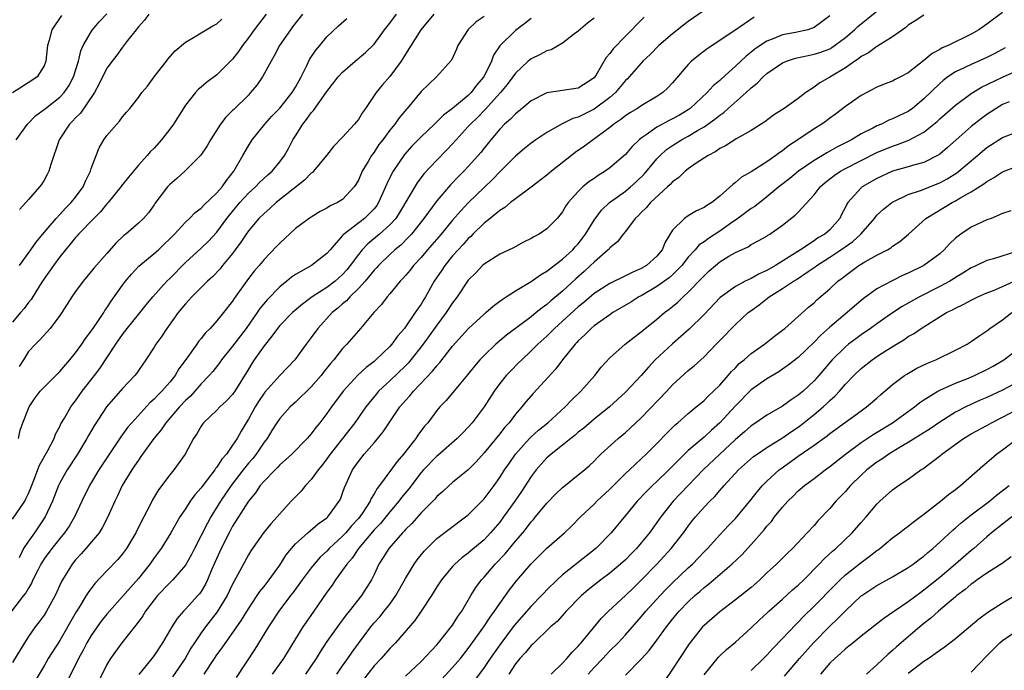
# Model space of a CAD drawing. Units: inches. Extents: x 2574000 to 2577000, y 1545000 to 1548000.
# Drawn here: x 2576690 to 2576815, y 1545155 to 1545238 of the extents above; entities that cross this region are included whole.
import ezdxf

# ---------------------------------------------------------------- set-up
doc = ezdxf.new("R2010")
doc.units = ezdxf.units.IN
doc.header["$MEASUREMENT"] = 0
doc.layers.add('LD25741545_2ft', color=113, linetype='Continuous')

msp = doc.modelspace()

# ---------------------------------------------------------------- linework, layer by layer
at = {"layer": 'LD25741545_2ft'}
for points, elevation in [([(2576749, 1545238.69), (2576748, 1545238), (2576746.98, 1545237.02), (2576745.67, 1545235), (2576745.48, 1545234.52), (2576744.86, 1545233.14), (2576742.96, 1545231), (2576741, 1545229.16), (2576739.23, 1545227), (2576739.12, 1545226.88), (2576738.2, 1545225.8), (2576737.64, 1545225), (2576737, 1545224.22), (2576736.1, 1545223), (2576735.62, 1545222.38), (2576735, 1545221.44), (2576734.68, 1545221), (2576734.24, 1545220.24), (2576733.5, 1545219), (2576733, 1545217.85), (2576732.68, 1545217.32), (2576732.45, 1545217), (2576731, 1545215.42), (2576730.34, 1545215), (2576729.41, 1545214.59), (2576729, 1545214.31), (2576728.13, 1545213.87), (2576727, 1545213.17), (2576726.74, 1545213), (2576725, 1545211.69), (2576723, 1545209.85), (2576722.6, 1545209.4), (2576721, 1545207.77), (2576720.37, 1545207), (2576719.72, 1545206.28), (2576719, 1545205.33), (2576717.21, 1545202.79), (2576717, 1545202.45), (2576715.85, 1545201), (2576715, 1545199.96), (2576714.13, 1545199), (2576713.55, 1545198.45), (2576713, 1545197.72), (2576712.67, 1545197.33), (2576712.45, 1545197), (2576711.09, 1545195.09), (2576710.16, 1545193.84), (2576709.68, 1545193), (2576709, 1545192.15), (2576707.98, 1545191), (2576707.48, 1545190.52), (2576707, 1545190.01), (2576706.46, 1545189.54), (2576704.15, 1545187), (2576703.62, 1545186.38), (2576702.79, 1545185.21), (2576700.38, 1545181.62), (2576699.98, 1545181), (2576698.78, 1545179), (2576697.8, 1545177), (2576696.88, 1545175), (2576696.18, 1545173.82), (2576695.62, 1545173), (2576695, 1545172.26), (2576693.99, 1545171), (2576693, 1545169.66), (2576692.59, 1545169), (2576692.15, 1545168.15), (2576691.58, 1545167), (2576691.41, 1545166.59), (2576691, 1545165.95), (2576690.67, 1545165.33), (2576690.4, 1545165), (2576688.84, 1545163)], 8304), ([(2576721.28, 1545239), (2576719.74, 1545237), (2576719, 1545235.97), (2576718.24, 1545235), (2576717.76, 1545234.24), (2576717, 1545233.26), (2576715, 1545231.25), (2576713.69, 1545230.31), (2576713, 1545229.71), (2576712.61, 1545229.39), (2576712.26, 1545229), (2576711, 1545227.41), (2576709.49, 1545225), (2576709, 1545224.33), (2576707.95, 1545223), (2576707, 1545221.95), (2576706.52, 1545221.48), (2576706.11, 1545221), (2576705, 1545219.79), (2576703.75, 1545218.25), (2576702.87, 1545217.13), (2576702.79, 1545217), (2576701.14, 1545215), (2576701, 1545214.85), (2576700.17, 1545213.83), (2576699.32, 1545213), (2576697.39, 1545211), (2576697.21, 1545210.79), (2576697, 1545210.58), (2576696.3, 1545209.7), (2576695.71, 1545209), (2576695, 1545208.11), (2576694.18, 1545207), (2576692.87, 1545205.13), (2576692.42, 1545204.42), (2576691.34, 1545202.66), (2576691, 1545202.28), (2576690.46, 1545201.54), (2576689.99, 1545201), (2576689, 1545199.79)], 8314), ([(2576689, 1545174.74), (2576690.53, 1545177), (2576690.69, 1545177.31), (2576691, 1545177.98), (2576691.31, 1545178.69), (2576691.7, 1545179.7), (2576692.41, 1545181.59), (2576693.47, 1545183.47), (2576694.27, 1545185), (2576694.47, 1545185.53), (2576695, 1545186.53), (2576695.15, 1545186.85), (2576695.59, 1545187.59), (2576696.39, 1545189), (2576696.65, 1545189.35), (2576697, 1545189.79), (2576697.86, 1545191), (2576699.43, 1545193), (2576700.1, 1545193.9), (2576702.15, 1545197), (2576703, 1545198.23), (2576703.59, 1545199), (2576705, 1545200.75), (2576706.01, 1545201.99), (2576706.85, 1545203), (2576708.63, 1545205), (2576709, 1545205.36), (2576711, 1545207.38), (2576713, 1545209.21), (2576713.92, 1545210.08), (2576715, 1545211.23), (2576716.26, 1545213), (2576716.58, 1545213.42), (2576717.92, 1545215), (2576719, 1545216.19), (2576719.92, 1545217), (2576720.44, 1545217.56), (2576721.48, 1545218.52), (2576722.05, 1545219), (2576723, 1545220.18), (2576723.59, 1545221), (2576724.1, 1545221.9), (2576724.67, 1545223), (2576725, 1545223.51), (2576725.94, 1545225), (2576726.42, 1545225.58), (2576727, 1545226.42), (2576727.29, 1545226.71), (2576728.9, 1545229), (2576729, 1545229.16), (2576730.44, 1545231), (2576731, 1545231.6), (2576732.61, 1545233), (2576733.91, 1545234.09), (2576735, 1545235.18), (2576736.33, 1545237), (2576737, 1545237.83), (2576737.87, 1545239)], 8308), ([(2576695.2, 1545238.8), (2576694, 1545237), (2576693.66, 1545235.66), (2576693.45, 1545235), (2576693.39, 1545234.61), (2576693.24, 1545233), (2576693, 1545232.39), (2576692.12, 1545231), (2576691.45, 1545230.55), (2576689, 1545228.99)], 8322), ([(2576689.45, 1545223), (2576690.88, 1545225), (2576691.93, 1545226.07), (2576693, 1545226.85), (2576693.16, 1545227), (2576695, 1545228.41), (2576695.54, 1545229), (2576696.14, 1545229.86), (2576696.75, 1545231), (2576697.36, 1545233), (2576697.68, 1545234.32), (2576697.99, 1545235), (2576699, 1545236.75), (2576699.18, 1545237), (2576700.01, 1545237.99), (2576701, 1545239.04)], 8320), ([(2576742.59, 1545239), (2576740.94, 1545237), (2576739, 1545233.91), (2576738.67, 1545233.33), (2576738.45, 1545233), (2576737, 1545231.05), (2576736.04, 1545229.96), (2576735.28, 1545229), (2576733.93, 1545227), (2576733.54, 1545226.46), (2576733, 1545225.58), (2576732.74, 1545225.26), (2576732.51, 1545225), (2576731, 1545223.33), (2576729.85, 1545222.15), (2576728.96, 1545221), (2576727.3, 1545219), (2576727.15, 1545218.85), (2576727, 1545218.75), (2576726.16, 1545217.84), (2576722.56, 1545215), (2576721.75, 1545214.25), (2576721, 1545213.63), (2576720.35, 1545213), (2576719, 1545211.41), (2576718.71, 1545211), (2576718.04, 1545209.96), (2576717.34, 1545209), (2576717, 1545208.55), (2576715.72, 1545207), (2576715.41, 1545206.59), (2576714.42, 1545205.58), (2576713.79, 1545205), (2576711.8, 1545203), (2576711.43, 1545202.57), (2576711, 1545202.13), (2576710.08, 1545201), (2576708.62, 1545199), (2576707.99, 1545198.01), (2576707.23, 1545197), (2576707, 1545196.61), (2576705.95, 1545195), (2576705, 1545193.65), (2576704.75, 1545193.25), (2576704.55, 1545193), (2576703, 1545191.34), (2576700.93, 1545189), (2576699.38, 1545186.62), (2576698.65, 1545185.35), (2576698.46, 1545185), (2576697.24, 1545183), (2576695.93, 1545181), (2576695, 1545179.36), (2576694.83, 1545179), (2576694.06, 1545177), (2576693.13, 1545175), (2576691.76, 1545173), (2576691, 1545171.94), (2576690.4, 1545171), (2576689.81, 1545169.81)], 8306), ([(2576725.9, 1545239), (2576724.64, 1545237.36), (2576724.35, 1545237), (2576722.96, 1545235), (2576722.3, 1545233.7), (2576721.89, 1545233), (2576720.81, 1545231), (2576720.06, 1545229.94), (2576719.29, 1545229), (2576719, 1545228.69), (2576717.14, 1545226.86), (2576717, 1545226.71), (2576716.13, 1545225.87), (2576715.45, 1545225), (2576714.17, 1545223), (2576713.76, 1545222.24), (2576712.96, 1545221.04), (2576710.92, 1545219), (2576709.91, 1545218.09), (2576709, 1545217.32), (2576708.84, 1545217.16), (2576708.69, 1545217), (2576707.11, 1545214.89), (2576707, 1545214.71), (2576706.28, 1545213.72), (2576705.66, 1545213), (2576705, 1545212.38), (2576703.4, 1545211), (2576703.17, 1545210.83), (2576702.15, 1545209.85), (2576701, 1545208.53), (2576699.33, 1545206.67), (2576699, 1545206.23), (2576697.96, 1545205), (2576697, 1545203.68), (2576696.54, 1545203), (2576695.26, 1545201), (2576695, 1545200.63), (2576693.77, 1545199), (2576692.46, 1545197.54), (2576691.9, 1545197), (2576691, 1545196.04), (2576690.37, 1545195), (2576689.83, 1545194.17)], 8312), ([(2576706.34, 1545239), (2576705.78, 1545238.22), (2576705, 1545237.36), (2576704.85, 1545237.15), (2576704.7, 1545237), (2576703.63, 1545235.63), (2576703, 1545234.8), (2576702.25, 1545233.75), (2576701.66, 1545233), (2576701, 1545232.12), (2576699.98, 1545230.02), (2576699.43, 1545229), (2576697.62, 1545226.38), (2576697, 1545225.79), (2576696.63, 1545225.37), (2576696.25, 1545225), (2576694.94, 1545223), (2576693.84, 1545219.84), (2576693.62, 1545219), (2576693.41, 1545218.59), (2576693, 1545217.87), (2576692.67, 1545217.33), (2576692.42, 1545217), (2576691, 1545215.4), (2576690.68, 1545215), (2576689.89, 1545214.11)], 8318), ([(2576769.39, 1545238.61), (2576768.39, 1545237.61), (2576767.81, 1545237), (2576767, 1545236.19), (2576765.43, 1545234.57), (2576765, 1545233.96), (2576764.54, 1545233.46), (2576763.27, 1545231.27), (2576763.1, 1545231), (2576763, 1545230.88), (2576761, 1545229.58), (2576759, 1545229.27), (2576757, 1545228.99), (2576755, 1545227.96), (2576753.39, 1545226.61), (2576753, 1545226.31), (2576752.36, 1545225.64), (2576751.62, 1545225), (2576751, 1545224.37), (2576749.85, 1545223), (2576749, 1545221.94), (2576748.6, 1545221.4), (2576748.25, 1545221), (2576747, 1545219.6), (2576746.44, 1545219), (2576745.71, 1545218.29), (2576744.74, 1545217.26), (2576743, 1545215.22), (2576741.35, 1545213), (2576739.75, 1545211), (2576739.4, 1545210.6), (2576738.39, 1545209.61), (2576737.63, 1545209), (2576737, 1545208.42), (2576735.55, 1545207), (2576735.3, 1545206.7), (2576735, 1545206.4), (2576733.86, 1545205), (2576733, 1545204.06), (2576731.91, 1545203), (2576731.49, 1545202.51), (2576731, 1545202.12), (2576730.41, 1545201.59), (2576729.68, 1545201), (2576727.85, 1545199), (2576727, 1545197.82), (2576726.36, 1545197), (2576724.9, 1545195), (2576723, 1545193), (2576721.11, 1545190.89), (2576721, 1545190.76), (2576720.3, 1545189.7), (2576719.86, 1545189), (2576719, 1545187.46), (2576718.71, 1545187), (2576718.07, 1545185.93), (2576717.59, 1545185), (2576717, 1545184.12), (2576716.22, 1545183), (2576715.64, 1545182.36), (2576715, 1545181.35), (2576714.84, 1545181.16), (2576714.75, 1545181), (2576713.19, 1545179), (2576713, 1545178.73), (2576712.18, 1545177.82), (2576711.6, 1545177), (2576711, 1545176.05), (2576710.3, 1545175), (2576709.15, 1545173), (2576707.9, 1545171), (2576707.53, 1545170.47), (2576707, 1545169.79), (2576706.45, 1545169), (2576705, 1545167.19), (2576703, 1545164.86), (2576701.31, 1545163), (2576701, 1545162.64), (2576700.27, 1545161.73), (2576699.74, 1545161), (2576699, 1545159.93), (2576698.45, 1545159), (2576697.96, 1545158.04), (2576697.39, 1545157), (2576695.93, 1545154.07)], 8298), ([(2576777, 1545239.47), (2576775, 1545238.05), (2576773, 1545236.49), (2576771.27, 1545235), (2576770.15, 1545233.85), (2576769.22, 1545233), (2576769, 1545232.77), (2576767.46, 1545231), (2576767.24, 1545230.76), (2576767, 1545230.55), (2576765.73, 1545229), (2576765, 1545228.39), (2576763, 1545226.89), (2576761.73, 1545226.27), (2576761, 1545225.89), (2576760.3, 1545225.7), (2576758.95, 1545225.05), (2576757, 1545223.94), (2576755.59, 1545223), (2576755, 1545222.58), (2576754.13, 1545221.87), (2576753, 1545220.9), (2576751, 1545218.91), (2576750.06, 1545217.94), (2576749, 1545216.94), (2576747, 1545214.98), (2576746.04, 1545213.96), (2576745, 1545212.77), (2576743.53, 1545211), (2576742.37, 1545209.63), (2576741.81, 1545209), (2576741, 1545208.03), (2576740.02, 1545207), (2576739.58, 1545206.42), (2576739, 1545205.72), (2576738.66, 1545205.34), (2576738.33, 1545205), (2576737, 1545203.39), (2576736.66, 1545203), (2576735.95, 1545202.05), (2576734.98, 1545201), (2576733.29, 1545199), (2576733, 1545198.69), (2576731.54, 1545197), (2576731, 1545196.44), (2576729.9, 1545195), (2576729.47, 1545194.53), (2576728.58, 1545193.42), (2576728.26, 1545193), (2576727, 1545191.57), (2576725, 1545189.62), (2576724.34, 1545189), (2576723, 1545187.53), (2576722.63, 1545187), (2576722, 1545186), (2576721.39, 1545185), (2576721, 1545184.5), (2576719.99, 1545183), (2576719.55, 1545182.45), (2576719, 1545181.83), (2576718.33, 1545181), (2576716.8, 1545179), (2576715.45, 1545177), (2576714.22, 1545175), (2576713.78, 1545174.22), (2576713, 1545172.64), (2576712.14, 1545171), (2576711.76, 1545170.24), (2576711, 1545168.88), (2576709.39, 1545167), (2576709, 1545166.63), (2576707.44, 1545165), (2576707, 1545164.46), (2576705.92, 1545163), (2576705.58, 1545162.42), (2576704.74, 1545161.26), (2576704.51, 1545161), (2576702.9, 1545159), (2576701.44, 1545157), (2576701, 1545156.24), (2576699.43, 1545153)], 8296), ([(2576783.38, 1545238.62), (2576780.91, 1545236.91), (2576777.41, 1545234.59), (2576776.28, 1545233.72), (2576775.42, 1545233), (2576775, 1545232.59), (2576773, 1545230.24), (2576772.4, 1545229.6), (2576771.76, 1545229), (2576771, 1545228.5), (2576769, 1545227.33), (2576768.52, 1545227), (2576767.57, 1545226.43), (2576767, 1545226.06), (2576766.41, 1545225.59), (2576765.52, 1545225), (2576765, 1545224.57), (2576761.8, 1545222.2), (2576760.62, 1545221.38), (2576760.12, 1545221), (2576757.58, 1545219), (2576757, 1545218.51), (2576755, 1545216.98), (2576753, 1545215.5), (2576752.36, 1545215), (2576751.63, 1545214.37), (2576751, 1545214.02), (2576749.78, 1545213), (2576749, 1545212.39), (2576747.59, 1545211), (2576747.3, 1545210.7), (2576747, 1545210.44), (2576746.33, 1545209.67), (2576745.7, 1545209), (2576745, 1545208.22), (2576744.01, 1545207), (2576743.61, 1545206.39), (2576742.67, 1545205), (2576741.54, 1545203), (2576741.33, 1545202.67), (2576741, 1545202.1), (2576740.54, 1545201.46), (2576740.25, 1545201), (2576739, 1545199.19), (2576738.86, 1545199), (2576737.99, 1545198.01), (2576737.28, 1545197), (2576737, 1545196.69), (2576735.24, 1545195), (2576735, 1545194.79), (2576733.98, 1545194.02), (2576732.95, 1545193.05), (2576731.07, 1545191), (2576729.57, 1545189), (2576729, 1545188.18), (2576728.11, 1545187), (2576727.6, 1545186.4), (2576727, 1545185.56), (2576726.49, 1545185), (2576724.52, 1545183), (2576723.74, 1545182.26), (2576723, 1545181.62), (2576722.72, 1545181.28), (2576722.41, 1545181), (2576721, 1545179.57), (2576720.52, 1545179), (2576719.91, 1545178.09), (2576719, 1545177.01), (2576717, 1545173.84), (2576716.54, 1545173), (2576715.53, 1545171), (2576714.37, 1545168.37), (2576713.81, 1545167), (2576713.55, 1545166.45), (2576713, 1545165.53), (2576712.79, 1545165.21), (2576712.59, 1545165), (2576711, 1545163.27), (2576710.73, 1545163), (2576709.92, 1545162.08), (2576709.25, 1545161), (2576708.09, 1545159), (2576707, 1545157.37), (2576706.72, 1545157), (2576705.05, 1545154.95)], 8294), ([(2576793, 1545238.79), (2576792, 1545238), (2576791, 1545237.29), (2576790.2, 1545237), (2576788.66, 1545236.66), (2576787, 1545236.35), (2576785.88, 1545235.88), (2576785, 1545235.55), (2576784.15, 1545235), (2576783.47, 1545234.53), (2576783, 1545234.14), (2576782.35, 1545233.65), (2576781, 1545232.35), (2576779.24, 1545230.76), (2576779, 1545230.53), (2576778.15, 1545229.85), (2576777.4, 1545229), (2576775.24, 1545227), (2576775, 1545226.83), (2576773.86, 1545226.14), (2576773, 1545225.65), (2576772.56, 1545225.44), (2576771, 1545224.61), (2576769.63, 1545223.63), (2576769, 1545223.22), (2576768.73, 1545223), (2576767.86, 1545222.14), (2576767, 1545221.12), (2576765, 1545219.41), (2576764.41, 1545219), (2576763.53, 1545218.47), (2576763, 1545218.08), (2576762.36, 1545217.64), (2576761.59, 1545217), (2576761, 1545216.43), (2576759.72, 1545215), (2576759.42, 1545214.58), (2576759, 1545213.85), (2576758.32, 1545213), (2576757, 1545211.68), (2576756, 1545211), (2576755.35, 1545210.65), (2576755, 1545210.43), (2576754.04, 1545209.96), (2576752.73, 1545209.27), (2576751, 1545208.46), (2576749, 1545207.16), (2576748.82, 1545207), (2576747.94, 1545206.06), (2576747, 1545205.12), (2576745.57, 1545203), (2576745, 1545202.25), (2576744.2, 1545201), (2576743, 1545199.4), (2576741.27, 1545197), (2576739.68, 1545195), (2576739.37, 1545194.63), (2576739, 1545194.25), (2576737, 1545192.33), (2576735.58, 1545191), (2576735.31, 1545190.69), (2576733.97, 1545189), (2576732.56, 1545187), (2576729.43, 1545183), (2576729, 1545182.39), (2576728.4, 1545181.6), (2576727.89, 1545181), (2576727, 1545179.75), (2576726.28, 1545179), (2576725.71, 1545178.29), (2576724.43, 1545177), (2576723, 1545175.42), (2576722.65, 1545175), (2576721.86, 1545174.14), (2576720.94, 1545173), (2576719.3, 1545170.7), (2576719, 1545170.2), (2576717.68, 1545167.68), (2576717, 1545166.45), (2576716.31, 1545165), (2576715.05, 1545162.95), (2576713.54, 1545161), (2576713, 1545160.24), (2576712.15, 1545159), (2576711.7, 1545158.3), (2576710.94, 1545157), (2576709.33, 1545154.67)], 8292), ([(2576713.39, 1545155), (2576714.69, 1545157), (2576715, 1545157.47), (2576715.66, 1545158.34), (2576718.12, 1545161.88), (2576719, 1545163.31), (2576720.14, 1545165), (2576720.48, 1545165.52), (2576721, 1545166.16), (2576721.65, 1545167), (2576723, 1545168.87), (2576723.83, 1545170.17), (2576724.5, 1545171), (2576725, 1545171.58), (2576726.56, 1545173), (2576727.87, 1545174.13), (2576729, 1545174.89), (2576729.12, 1545175), (2576730.58, 1545177), (2576730.72, 1545177.28), (2576731, 1545178.05), (2576731.23, 1545178.77), (2576732.24, 1545181), (2576733, 1545182.07), (2576733.75, 1545183), (2576735, 1545184.42), (2576736.17, 1545185.83), (2576736.94, 1545187), (2576738.3, 1545189), (2576739, 1545189.82), (2576739.57, 1545190.43), (2576740.03, 1545191), (2576742.46, 1545193.54), (2576743, 1545194.25), (2576743.36, 1545194.64), (2576745, 1545196.75), (2576747.01, 1545198.99), (2576749, 1545200.83), (2576749.22, 1545201), (2576750.16, 1545201.84), (2576751, 1545202.45), (2576751.31, 1545202.69), (2576751.83, 1545203), (2576753, 1545203.76), (2576755, 1545204.95), (2576756.17, 1545205.83), (2576757, 1545206.29), (2576757.92, 1545207), (2576759, 1545207.8), (2576760.29, 1545209), (2576760.62, 1545209.38), (2576761, 1545209.78), (2576761.53, 1545210.47), (2576761.92, 1545211), (2576763, 1545212.77), (2576763.96, 1545214.04), (2576764.99, 1545215), (2576767, 1545216.48), (2576767.64, 1545217), (2576768.36, 1545217.64), (2576769.38, 1545218.62), (2576771, 1545220.58), (2576771.4, 1545221), (2576772.24, 1545221.76), (2576773, 1545222.29), (2576774.13, 1545223), (2576775, 1545223.46), (2576776.19, 1545224.19), (2576777, 1545224.65), (2576778.38, 1545225.62), (2576779, 1545226.14), (2576779.52, 1545226.48), (2576780.08, 1545227), (2576782.36, 1545229), (2576783, 1545229.62), (2576783.78, 1545230.22), (2576784.52, 1545231), (2576785, 1545231.43), (2576787, 1545232.78), (2576787.5, 1545233), (2576788.63, 1545233.37), (2576790.26, 1545233.74), (2576791, 1545233.88), (2576791.85, 1545234.15), (2576793, 1545234.58), (2576793.27, 1545234.73), (2576795, 1545236.01), (2576796.17, 1545237), (2576796.59, 1545237.41), (2576799, 1545239.36)], 8290), ([(2576805, 1545238.84), (2576803.88, 1545238.12), (2576803, 1545237.57), (2576802.7, 1545237.3), (2576802.25, 1545237), (2576801, 1545236.08), (2576799.09, 1545234.91), (2576799, 1545234.88), (2576797.92, 1545234.08), (2576797, 1545233.6), (2576796.68, 1545233.32), (2576796.2, 1545233), (2576795, 1545232.14), (2576793, 1545230.97), (2576791.74, 1545230.26), (2576791, 1545229.69), (2576789.98, 1545229), (2576789, 1545228.27), (2576787.2, 1545227), (2576785.86, 1545226.14), (2576784.73, 1545225.27), (2576783, 1545224.2), (2576781.16, 1545223.16), (2576779.75, 1545222.25), (2576779, 1545221.88), (2576778.49, 1545221.51), (2576777.51, 1545221), (2576776.01, 1545220.01), (2576775, 1545219.32), (2576774.6, 1545219), (2576773.78, 1545218.22), (2576773, 1545217.65), (2576772.69, 1545217.31), (2576772.37, 1545217), (2576770.19, 1545215), (2576769.65, 1545214.35), (2576769, 1545213.73), (2576768.65, 1545213.35), (2576768.23, 1545213), (2576767, 1545211.34), (2576766.72, 1545211), (2576766, 1545210), (2576765, 1545209.23), (2576764.91, 1545209.09), (2576764.82, 1545209), (2576763, 1545207.44), (2576762.57, 1545207), (2576761.76, 1545206.24), (2576760.69, 1545205.31), (2576759, 1545203.75), (2576757.5, 1545202.5), (2576757, 1545202.05), (2576756.38, 1545201.62), (2576755.65, 1545201), (2576755, 1545200.48), (2576751.86, 1545198.14), (2576750.52, 1545197), (2576749, 1545195.56), (2576748.47, 1545195), (2576747.79, 1545194.21), (2576746.9, 1545193.1), (2576745.82, 1545191.82), (2576744.18, 1545189.82), (2576743.39, 1545189), (2576743, 1545188.53), (2576741.83, 1545187), (2576741.44, 1545186.56), (2576740.59, 1545185.41), (2576740.32, 1545185), (2576738.74, 1545183), (2576737.93, 1545182.07), (2576735.7, 1545179), (2576735.38, 1545178.62), (2576735, 1545177.93), (2576734.63, 1545177.37), (2576734.49, 1545177), (2576733.57, 1545175.57), (2576733.18, 1545175), (2576733, 1545174.79), (2576732.13, 1545173.87), (2576731.41, 1545173), (2576731, 1545172.55), (2576729.3, 1545171), (2576729, 1545170.66), (2576728.13, 1545169.87), (2576727.36, 1545169), (2576727, 1545168.54), (2576725.85, 1545167), (2576724.65, 1545165.35), (2576724.37, 1545165), (2576722.87, 1545163), (2576721.58, 1545161), (2576719.83, 1545158.17), (2576717.43, 1545154.57)], 8288), ([(2576815, 1545239.2), (2576813, 1545237.71), (2576812, 1545237), (2576811, 1545236.42), (2576808.09, 1545235), (2576807.32, 1545234.68), (2576807, 1545234.48), (2576806.03, 1545233.97), (2576805, 1545233.07), (2576803, 1545231.52), (2576802.02, 1545231), (2576801.34, 1545230.66), (2576801, 1545230.47), (2576799.93, 1545230.07), (2576799, 1545229.68), (2576797, 1545228.65), (2576795, 1545227.24), (2576793.73, 1545226.27), (2576793, 1545225.74), (2576792.58, 1545225.42), (2576791.98, 1545225), (2576791, 1545224.4), (2576788.94, 1545223), (2576787.77, 1545222.23), (2576787, 1545221.61), (2576786.63, 1545221.37), (2576786.16, 1545221), (2576785, 1545220.19), (2576783, 1545218.92), (2576781.77, 1545218.23), (2576781, 1545217.55), (2576780.67, 1545217.33), (2576779, 1545215.83), (2576777.98, 1545215), (2576777.35, 1545214.65), (2576777, 1545214.37), (2576776.04, 1545213.96), (2576775, 1545213.34), (2576774.51, 1545213), (2576773, 1545211.49), (2576772.04, 1545209.96), (2576771.67, 1545209), (2576771, 1545208.2), (2576769.68, 1545207), (2576769, 1545206.6), (2576767.87, 1545206.13), (2576767, 1545205.67), (2576765, 1545204.71), (2576763, 1545203.42), (2576761.69, 1545202.31), (2576761, 1545201.76), (2576757.97, 1545199), (2576757, 1545198.03), (2576755.85, 1545197), (2576755, 1545196.13), (2576753.79, 1545195), (2576753.4, 1545194.6), (2576752.39, 1545193.61), (2576751.8, 1545193), (2576751, 1545192), (2576750.28, 1545191), (2576749.03, 1545189), (2576747.51, 1545187), (2576747, 1545186.43), (2576746.28, 1545185.72), (2576745.59, 1545185), (2576743.15, 1545182.85), (2576743, 1545182.73), (2576741.31, 1545181), (2576741, 1545180.66), (2576739.41, 1545178.59), (2576738.51, 1545177.49), (2576738.16, 1545177), (2576737, 1545175.64), (2576736.49, 1545175), (2576735.81, 1545174.19), (2576735, 1545173.36), (2576733, 1545171), (2576732.22, 1545169.78), (2576731.53, 1545169), (2576731, 1545168.22), (2576730.11, 1545167), (2576729.67, 1545166.33), (2576729, 1545165.42), (2576727.35, 1545163), (2576726.37, 1545161.63), (2576725.94, 1545161), (2576723.49, 1545157), (2576722.04, 1545155)], 8286), ([(2576755, 1545238.43), (2576754.21, 1545237.79), (2576753, 1545236.92), (2576751.03, 1545234.97), (2576750.22, 1545233.78), (2576749.94, 1545233), (2576748.96, 1545231), (2576748.06, 1545229.94), (2576747.37, 1545229), (2576747, 1545228.63), (2576745, 1545226.96), (2576743.86, 1545226.14), (2576743, 1545225.27), (2576742.85, 1545225.15), (2576742.71, 1545225), (2576741, 1545223.39), (2576739.81, 1545222.19), (2576738.87, 1545221.13), (2576737.42, 1545219), (2576737.27, 1545218.73), (2576736.62, 1545217.38), (2576736.47, 1545217), (2576735.58, 1545215), (2576735.35, 1545214.65), (2576735, 1545214.22), (2576733.8, 1545213), (2576731.08, 1545210.92), (2576731, 1545210.8), (2576729.4, 1545209), (2576729, 1545208.51), (2576727.03, 1545207), (2576725, 1545205.87), (2576724.5, 1545205.5), (2576723.91, 1545205), (2576723, 1545204.27), (2576721.38, 1545202.62), (2576720.48, 1545201.52), (2576720.14, 1545201), (2576718.71, 1545199), (2576717, 1545196.72), (2576715.59, 1545195), (2576715.35, 1545194.65), (2576714.47, 1545193.53), (2576714, 1545193), (2576713, 1545191.96), (2576712.19, 1545191), (2576711.62, 1545190.38), (2576711, 1545189.81), (2576710.24, 1545189), (2576708.49, 1545187), (2576707.9, 1545186.1), (2576706.98, 1545185), (2576705.53, 1545183), (2576705.32, 1545182.68), (2576705, 1545182.25), (2576704.51, 1545181.49), (2576704.16, 1545181), (2576702.93, 1545179), (2576702.33, 1545177.67), (2576701.99, 1545177), (2576701.12, 1545175), (2576700.4, 1545173.6), (2576700.02, 1545173), (2576698.33, 1545171), (2576697.71, 1545170.29), (2576697, 1545169.53), (2576696.57, 1545169), (2576695.36, 1545167), (2576695.23, 1545166.77), (2576694.41, 1545165), (2576693.31, 1545163), (2576693, 1545162.52), (2576692.36, 1545161.64), (2576691.88, 1545161), (2576691, 1545159.78), (2576690.51, 1545159), (2576689, 1545156.49)], 8302), ([(2576689.73, 1545185), (2576689.97, 1545186.03), (2576690.31, 1545187), (2576691.1, 1545189), (2576691.85, 1545190.15), (2576692.51, 1545191), (2576693, 1545191.53), (2576694.73, 1545193.27), (2576695, 1545193.51), (2576696.28, 1545195), (2576697, 1545195.89), (2576697.79, 1545197), (2576698.27, 1545197.73), (2576699, 1545198.66), (2576699.75, 1545199.75), (2576700.59, 1545201), (2576700.74, 1545201.26), (2576701, 1545201.62), (2576701.53, 1545202.47), (2576703, 1545204.52), (2576703.37, 1545205), (2576704.11, 1545205.89), (2576705.08, 1545206.92), (2576707, 1545208.51), (2576707.55, 1545209), (2576708.3, 1545209.7), (2576709, 1545210.38), (2576709.61, 1545211), (2576711, 1545212.51), (2576711.53, 1545213), (2576712.25, 1545213.75), (2576713, 1545214.3), (2576713.33, 1545214.67), (2576715, 1545216.23), (2576715.67, 1545217), (2576716.2, 1545217.81), (2576717.16, 1545219), (2576718.28, 1545221), (2576719, 1545222.25), (2576719.49, 1545223), (2576721.11, 1545225), (2576722.01, 1545225.99), (2576723, 1545227.02), (2576724.59, 1545229), (2576725, 1545229.68), (2576725.72, 1545231), (2576726.44, 1545232.44), (2576726.8, 1545233.2), (2576727.58, 1545234.42), (2576728.08, 1545235), (2576729, 1545236.11), (2576730.49, 1545237.51), (2576731.55, 1545238.45)], 8310), ([(2576689.88, 1545207), (2576691.33, 1545209), (2576692.01, 1545209.99), (2576693, 1545211.22), (2576694.52, 1545213), (2576695, 1545213.49), (2576695.72, 1545214.28), (2576696.46, 1545215), (2576697, 1545215.68), (2576697.97, 1545217), (2576698.26, 1545217.74), (2576698.89, 1545219), (2576699, 1545219.36), (2576699.61, 1545221), (2576700.02, 1545221.98), (2576700.61, 1545223), (2576701, 1545223.53), (2576702.24, 1545225), (2576702.61, 1545225.39), (2576703, 1545225.94), (2576703.5, 1545226.5), (2576703.93, 1545227), (2576705, 1545228.36), (2576705.45, 1545229), (2576706.17, 1545229.83), (2576707.03, 1545231), (2576708.57, 1545233), (2576708.74, 1545233.26), (2576709.7, 1545234.3), (2576711, 1545235.41), (2576712, 1545236), (2576713, 1545236.63), (2576714.48, 1545237.52), (2576715, 1545237.77), (2576715.64, 1545238.36)], 8316), ([(2576763, 1545238.47), (2576762.16, 1545237.84), (2576761, 1545236.84), (2576760.36, 1545236.36), (2576759, 1545235.29), (2576757.55, 1545234.45), (2576757, 1545234.31), (2576756.15, 1545233.85), (2576755, 1545233.31), (2576754.82, 1545233.18), (2576754.63, 1545233), (2576753, 1545231.46), (2576752.68, 1545231), (2576751.96, 1545230.04), (2576751.09, 1545229), (2576749.13, 1545226.87), (2576748.15, 1545225.85), (2576747.28, 1545225), (2576747, 1545224.67), (2576745.46, 1545223), (2576745, 1545222.47), (2576744.28, 1545221.72), (2576743, 1545220.42), (2576741.34, 1545218.66), (2576740.48, 1545217.52), (2576738.26, 1545213.74), (2576737.77, 1545213), (2576737, 1545212.16), (2576735.71, 1545211), (2576734.22, 1545209.78), (2576733.48, 1545209), (2576733, 1545208.42), (2576731.97, 1545207), (2576731.54, 1545206.46), (2576731, 1545205.84), (2576730.06, 1545205), (2576729, 1545204.19), (2576727.13, 1545203), (2576725.9, 1545202.1), (2576724.64, 1545201), (2576723, 1545199.35), (2576722.71, 1545199), (2576722, 1545198), (2576721, 1545196.8), (2576719.76, 1545195), (2576719.46, 1545194.54), (2576719, 1545193.81), (2576717.28, 1545191), (2576717, 1545190.6), (2576716.23, 1545189.77), (2576715.39, 1545189), (2576715, 1545188.58), (2576713.31, 1545187), (2576713.18, 1545186.82), (2576713, 1545186.55), (2576712.44, 1545185.56), (2576712.01, 1545185), (2576710.96, 1545183), (2576709.52, 1545181), (2576709, 1545180.38), (2576707.55, 1545178.45), (2576706.82, 1545177.18), (2576706.48, 1545176.48), (2576705.71, 1545175), (2576705.45, 1545174.55), (2576704.67, 1545173), (2576703.48, 1545171), (2576703, 1545170.33), (2576702.4, 1545169.6), (2576701, 1545168.13), (2576699.45, 1545166.55), (2576698.6, 1545165.4), (2576698.37, 1545165), (2576697.42, 1545163.42), (2576697.09, 1545162.91), (2576695, 1545159.29), (2576693.53, 1545157), (2576693, 1545156.06), (2576691.87, 1545154.13)], 8300), ([(2576815.32, 1545234.68), (2576814.01, 1545233.99), (2576813, 1545233.49), (2576811, 1545232.59), (2576810.19, 1545232.19), (2576809, 1545231.65), (2576808.02, 1545231), (2576807.44, 1545230.56), (2576807, 1545230.18), (2576805, 1545228.2), (2576803.53, 1545227), (2576803, 1545226.62), (2576801.89, 1545226.11), (2576801, 1545225.66), (2576800.52, 1545225.48), (2576799.58, 1545225), (2576799, 1545224.76), (2576798.48, 1545224.48), (2576797, 1545223.74), (2576795.77, 1545223), (2576795, 1545222.6), (2576793.92, 1545222.08), (2576793, 1545221.55), (2576792.64, 1545221.36), (2576792.07, 1545221), (2576791, 1545220.36), (2576789.02, 1545219), (2576787.91, 1545218.09), (2576786.52, 1545217), (2576785, 1545215.74), (2576783.47, 1545214.53), (2576783, 1545214.25), (2576781.3, 1545213), (2576780.35, 1545212.35), (2576779, 1545211.39), (2576777.56, 1545210.44), (2576777, 1545210.02), (2576776.38, 1545209.62), (2576775.86, 1545209), (2576775, 1545208.05), (2576774.17, 1545207), (2576773, 1545205.82), (2576772.56, 1545205.44), (2576771, 1545204.33), (2576769, 1545203.16), (2576768.7, 1545203), (2576767.67, 1545202.33), (2576765.41, 1545201), (2576765, 1545200.73), (2576763, 1545199.32), (2576762.62, 1545199), (2576761.83, 1545198.17), (2576761, 1545197.42), (2576760.81, 1545197.19), (2576760.61, 1545197), (2576758.99, 1545195), (2576758.14, 1545193.86), (2576755.27, 1545190.73), (2576754.33, 1545189.67), (2576753.81, 1545189), (2576753, 1545188.09), (2576752.18, 1545187), (2576751.62, 1545186.38), (2576751, 1545185.6), (2576749, 1545183.16), (2576747.98, 1545182.02), (2576746.98, 1545181.02), (2576745, 1545179.37), (2576744.57, 1545179), (2576743.75, 1545178.25), (2576743, 1545177.61), (2576742.72, 1545177.28), (2576741, 1545175.53), (2576739.82, 1545174.18), (2576739, 1545173.39), (2576738.82, 1545173.18), (2576738.64, 1545173), (2576736.88, 1545171), (2576736.17, 1545169.83), (2576735.63, 1545169), (2576735, 1545167.66), (2576734.67, 1545167), (2576733.42, 1545165), (2576731.85, 1545163), (2576731.45, 1545162.54), (2576731, 1545161.91), (2576730.61, 1545161.39), (2576729, 1545159.16), (2576728.14, 1545157.86), (2576727.64, 1545157), (2576726.27, 1545155)], 8284), ([(2576730.25, 1545155), (2576731, 1545156.04), (2576731.68, 1545157), (2576732.21, 1545157.79), (2576733, 1545158.91), (2576734.57, 1545161), (2576735, 1545161.51), (2576735.72, 1545162.28), (2576736.3, 1545163), (2576737, 1545163.92), (2576737.79, 1545165), (2576739, 1545167.16), (2576740.1, 1545169), (2576740.47, 1545169.53), (2576741.36, 1545170.64), (2576741.7, 1545171), (2576743, 1545172.25), (2576744.55, 1545173.45), (2576746.65, 1545175), (2576747, 1545175.28), (2576748.71, 1545177), (2576749, 1545177.3), (2576750.27, 1545179), (2576751, 1545180.02), (2576751.62, 1545181), (2576752.18, 1545181.82), (2576753.01, 1545182.99), (2576754.8, 1545185), (2576755, 1545185.2), (2576755.94, 1545186.06), (2576757.11, 1545187), (2576759.31, 1545189), (2576760.13, 1545189.87), (2576761.31, 1545191), (2576763.09, 1545193), (2576763.93, 1545194.07), (2576765, 1545195.25), (2576766.97, 1545197), (2576768.1, 1545197.9), (2576769, 1545198.55), (2576769.24, 1545198.76), (2576771, 1545200.16), (2576771.98, 1545201), (2576772.56, 1545201.44), (2576773, 1545201.79), (2576773.65, 1545202.35), (2576774.33, 1545203), (2576775, 1545203.59), (2576776.67, 1545205.33), (2576777, 1545205.7), (2576777.67, 1545206.33), (2576778.46, 1545207), (2576779, 1545207.45), (2576780.18, 1545208.18), (2576781, 1545208.66), (2576782.61, 1545209.39), (2576783, 1545209.66), (2576783.88, 1545210.12), (2576785, 1545210.75), (2576785.14, 1545210.86), (2576785.38, 1545211), (2576787, 1545212.14), (2576788.61, 1545213.39), (2576789, 1545213.79), (2576791, 1545215.98), (2576791.79, 1545217), (2576792.43, 1545217.57), (2576793.55, 1545218.45), (2576794.36, 1545219), (2576795, 1545219.36), (2576799, 1545221.38), (2576801, 1545222.2), (2576801.62, 1545222.38), (2576803.07, 1545222.93), (2576805, 1545223.98), (2576806.67, 1545225.33), (2576807, 1545225.65), (2576809, 1545227.41), (2576811, 1545228.88), (2576812.31, 1545229.69), (2576815, 1545230.98), (2576817, 1545231.85)], 8282), ([(2576815.85, 1545227.85), (2576815, 1545227.5), (2576814.17, 1545227), (2576813.47, 1545226.53), (2576813, 1545226.23), (2576812.3, 1545225.7), (2576811, 1545224.67), (2576809.08, 1545223), (2576807.99, 1545222.01), (2576807, 1545221.18), (2576806.72, 1545221), (2576805, 1545220.13), (2576803.82, 1545219.82), (2576803, 1545219.56), (2576801, 1545219), (2576799, 1545218.06), (2576797.15, 1545217), (2576797, 1545216.87), (2576795.31, 1545215), (2576795.18, 1545214.82), (2576795, 1545214.41), (2576794.51, 1545213.49), (2576794.27, 1545213), (2576793, 1545211.56), (2576792.38, 1545211), (2576791.49, 1545210.51), (2576791, 1545210.16), (2576789.27, 1545209), (2576786.1, 1545207), (2576785, 1545206.37), (2576784.04, 1545205.96), (2576783, 1545205.36), (2576782.24, 1545205), (2576781, 1545204.34), (2576779.07, 1545202.93), (2576777, 1545200.78), (2576775.1, 1545198.9), (2576772.98, 1545197.02), (2576770.8, 1545195), (2576769.92, 1545194.08), (2576769, 1545193.01), (2576767, 1545190.87), (2576764.95, 1545189), (2576763, 1545187.45), (2576761.69, 1545186.31), (2576761, 1545185.79), (2576760.58, 1545185.42), (2576760.04, 1545185), (2576759, 1545184.14), (2576757.55, 1545183), (2576757, 1545182.51), (2576756.28, 1545181.72), (2576755.65, 1545181), (2576755, 1545180.16), (2576753.75, 1545178.25), (2576752.9, 1545177), (2576751.49, 1545175), (2576751, 1545174.36), (2576749.84, 1545173), (2576749, 1545172.11), (2576747.31, 1545170.69), (2576747, 1545170.39), (2576746.19, 1545169.81), (2576745.28, 1545169), (2576745, 1545168.7), (2576743.57, 1545167), (2576743, 1545166.11), (2576742.32, 1545165), (2576741, 1545163), (2576740.19, 1545161.81), (2576737.72, 1545159), (2576737, 1545158.26), (2576735.91, 1545157), (2576735, 1545156.05), (2576733, 1545153.5)], 8280), ([(2576739, 1545154.73), (2576741, 1545156.63), (2576743, 1545158.75), (2576743.22, 1545159), (2576744.82, 1545161), (2576745, 1545161.25), (2576745.67, 1545162.33), (2576746.16, 1545163), (2576747.34, 1545165), (2576747.97, 1545166.03), (2576748.68, 1545167), (2576749, 1545167.35), (2576750.4, 1545169), (2576751.67, 1545170.33), (2576753, 1545171.93), (2576753.93, 1545173), (2576754.41, 1545173.59), (2576755, 1545174.37), (2576755.31, 1545174.69), (2576755.57, 1545175), (2576757, 1545176.74), (2576758.11, 1545177.89), (2576759, 1545178.74), (2576759.14, 1545178.86), (2576761, 1545180.35), (2576761.77, 1545181), (2576762.43, 1545181.57), (2576763, 1545182.11), (2576763.43, 1545182.58), (2576763.88, 1545183), (2576766.09, 1545185), (2576767, 1545185.75), (2576767.66, 1545186.34), (2576769, 1545187.62), (2576772.25, 1545191), (2576773, 1545191.82), (2576775, 1545193.63), (2576775.75, 1545194.25), (2576777, 1545195.4), (2576778.55, 1545197), (2576778.78, 1545197.22), (2576779, 1545197.46), (2576781, 1545199.48), (2576782.64, 1545201), (2576782.84, 1545201.16), (2576784.01, 1545201.99), (2576785.28, 1545203), (2576787, 1545204.07), (2576788.37, 1545205), (2576788.77, 1545205.23), (2576790.25, 1545206.25), (2576791.15, 1545206.85), (2576791.34, 1545207), (2576793, 1545208.06), (2576794.43, 1545209), (2576795.95, 1545210.05), (2576796.95, 1545211), (2576798.68, 1545213), (2576799, 1545213.39), (2576799.83, 1545214.17), (2576800.89, 1545215), (2576801, 1545215.07), (2576803, 1545216.02), (2576804.56, 1545216.56), (2576807, 1545217.54), (2576807.96, 1545218.04), (2576809.2, 1545218.8), (2576811.8, 1545221), (2576812.44, 1545221.56), (2576813, 1545222.02), (2576815, 1545223.28), (2576817, 1545224.06)], 8278), ([(2576743.63, 1545154.37), (2576745, 1545155.84), (2576746, 1545157), (2576747, 1545158.25), (2576748.99, 1545161), (2576749.76, 1545162.24), (2576750.33, 1545163), (2576751, 1545164), (2576751.73, 1545165), (2576752.26, 1545165.74), (2576753.14, 1545166.86), (2576755, 1545169.02), (2576757, 1545171.05), (2576759.23, 1545173), (2576760.15, 1545173.85), (2576761.27, 1545175), (2576763, 1545176.64), (2576763.35, 1545177), (2576765, 1545178.53), (2576767, 1545180.52), (2576767.51, 1545181), (2576768.26, 1545181.74), (2576769, 1545182.39), (2576769.65, 1545183), (2576771, 1545184.35), (2576772.29, 1545185.71), (2576773.3, 1545186.7), (2576773.67, 1545187), (2576775, 1545188.16), (2576776.02, 1545189), (2576776.55, 1545189.45), (2576777, 1545189.81), (2576777.58, 1545190.42), (2576778.22, 1545191), (2576779, 1545191.76), (2576780.09, 1545193), (2576780.49, 1545193.51), (2576781, 1545194), (2576781.49, 1545194.51), (2576782.09, 1545195), (2576783, 1545195.81), (2576784.69, 1545197), (2576785.99, 1545198.02), (2576787, 1545198.76), (2576787.3, 1545199), (2576789, 1545200.52), (2576790.3, 1545201.7), (2576791, 1545202.27), (2576791.37, 1545202.63), (2576793, 1545204.03), (2576794.04, 1545205), (2576794.59, 1545205.41), (2576795, 1545205.75), (2576796.7, 1545207), (2576797.47, 1545207.47), (2576799, 1545208.31), (2576800.36, 1545209), (2576800.76, 1545209.24), (2576801, 1545209.45), (2576801.93, 1545210.07), (2576803.01, 1545210.99), (2576805.23, 1545213), (2576808.59, 1545215), (2576809, 1545215.21), (2576809.55, 1545215.55), (2576811, 1545216.37), (2576812.61, 1545217.39), (2576813, 1545217.71), (2576813.85, 1545218.15), (2576815, 1545218.91), (2576817, 1545219.68)], 8276), ([(2576816.04, 1545213.96), (2576815, 1545213.61), (2576813.54, 1545213), (2576813, 1545212.8), (2576811, 1545211.87), (2576809.71, 1545211), (2576809, 1545210.46), (2576808.25, 1545209.75), (2576807.58, 1545209), (2576807, 1545208.49), (2576805, 1545207.01), (2576803, 1545206.02), (2576802.28, 1545205.72), (2576800.93, 1545205.07), (2576799, 1545204.03), (2576797.25, 1545202.75), (2576796.16, 1545201.84), (2576795.22, 1545201), (2576793, 1545199.17), (2576791.85, 1545198.15), (2576791, 1545197.25), (2576789, 1545195.3), (2576787.7, 1545194.3), (2576787, 1545193.8), (2576786.52, 1545193.48), (2576785, 1545192.6), (2576783, 1545191.18), (2576781, 1545189.15), (2576779, 1545186.99), (2576777.94, 1545186.06), (2576777, 1545185.15), (2576775, 1545183.44), (2576774.53, 1545183), (2576772.54, 1545181), (2576771, 1545179.52), (2576770.43, 1545179), (2576769.71, 1545178.29), (2576768.49, 1545177), (2576767, 1545175.17), (2576765.18, 1545173), (2576763.24, 1545171), (2576759, 1545167.65), (2576758.3, 1545167), (2576757, 1545165.71), (2576756.65, 1545165.35), (2576756.33, 1545165), (2576755, 1545163.66), (2576753.75, 1545162.25), (2576752.83, 1545161.17), (2576751, 1545158.75), (2576749.77, 1545157), (2576749, 1545155.86), (2576747.79, 1545154.21)], 8274), ([(2576816.79, 1545208.79), (2576813.84, 1545207.84), (2576813, 1545207.62), (2576811.68, 1545207), (2576811.2, 1545206.8), (2576811, 1545206.71), (2576809.96, 1545206.04), (2576809, 1545205.46), (2576808.73, 1545205.27), (2576808.28, 1545205), (2576807, 1545204.32), (2576804.42, 1545203), (2576802.23, 1545201.77), (2576801, 1545200.97), (2576799, 1545199.59), (2576798.2, 1545199), (2576797, 1545198.18), (2576796.31, 1545197.69), (2576795.4, 1545197), (2576795, 1545196.67), (2576793.31, 1545195), (2576791.61, 1545193), (2576791, 1545192.32), (2576789.6, 1545191), (2576789, 1545190.49), (2576788.1, 1545189.9), (2576787, 1545189.09), (2576785, 1545187.96), (2576783.6, 1545187), (2576783, 1545186.61), (2576782.15, 1545185.85), (2576781, 1545184.86), (2576776.94, 1545181.06), (2576774.97, 1545179), (2576773.09, 1545177), (2576771.51, 1545175), (2576770.05, 1545173), (2576769, 1545171.71), (2576768.39, 1545171), (2576767.71, 1545170.29), (2576767, 1545169.56), (2576766.38, 1545169), (2576765, 1545167.86), (2576763.85, 1545167), (2576762.25, 1545165.75), (2576761.39, 1545165), (2576759.47, 1545163), (2576759.26, 1545162.74), (2576758.3, 1545161.7), (2576757.48, 1545161), (2576755.19, 1545158.81), (2576755, 1545158.65), (2576754.26, 1545157.74), (2576753.56, 1545157), (2576753, 1545156.3), (2576752.15, 1545155)], 8272), ([(2576757.53, 1545155), (2576759, 1545156.39), (2576759.56, 1545157), (2576760.21, 1545157.79), (2576761, 1545158.58), (2576761.19, 1545158.81), (2576761.36, 1545159), (2576763.91, 1545162.09), (2576764.83, 1545163), (2576767, 1545165.01), (2576768.01, 1545165.99), (2576769, 1545166.94), (2576770.98, 1545169), (2576772.81, 1545171), (2576774.4, 1545173), (2576775, 1545173.84), (2576775.5, 1545174.5), (2576775.9, 1545175), (2576777, 1545176.23), (2576777.73, 1545177), (2576778.38, 1545177.62), (2576779, 1545178.38), (2576779.3, 1545178.7), (2576779.55, 1545179), (2576781.41, 1545181), (2576783.31, 1545182.69), (2576783.75, 1545183), (2576785, 1545183.86), (2576787, 1545185.09), (2576788.12, 1545185.88), (2576789, 1545186.45), (2576789.32, 1545186.68), (2576791, 1545188.03), (2576792.15, 1545189), (2576792.6, 1545189.4), (2576793, 1545189.81), (2576793.64, 1545190.36), (2576794.23, 1545191), (2576795, 1545191.89), (2576796.07, 1545193), (2576797, 1545193.89), (2576798.39, 1545195), (2576799, 1545195.42), (2576800.18, 1545196.18), (2576801.5, 1545197), (2576802.45, 1545197.55), (2576803, 1545197.95), (2576803.68, 1545198.32), (2576804.64, 1545199), (2576807.87, 1545201), (2576808.62, 1545201.38), (2576809, 1545201.59), (2576809.97, 1545202.03), (2576811, 1545202.6), (2576811.84, 1545203), (2576813, 1545203.51), (2576813.83, 1545203.83), (2576815, 1545204.32), (2576816.84, 1545205.16)], 8270), ([(2576762.25, 1545155), (2576763, 1545155.86), (2576764.11, 1545157), (2576764.53, 1545157.47), (2576765, 1545157.95), (2576766.06, 1545159), (2576767, 1545160.01), (2576769, 1545162.28), (2576769.59, 1545163), (2576771.41, 1545165), (2576772.19, 1545165.81), (2576773, 1545166.62), (2576775, 1545168.52), (2576775.52, 1545169), (2576777, 1545170.55), (2576777.44, 1545171), (2576779, 1545172.74), (2576780.1, 1545173.9), (2576781, 1545174.82), (2576783, 1545177.22), (2576783.78, 1545178.22), (2576784.45, 1545179), (2576785, 1545179.56), (2576786.56, 1545181), (2576786.81, 1545181.19), (2576789, 1545182.75), (2576791, 1545184.14), (2576792.67, 1545185.33), (2576793, 1545185.61), (2576797, 1545188.51), (2576797.69, 1545189), (2576799, 1545190.13), (2576799.46, 1545190.54), (2576801, 1545191.85), (2576802.54, 1545193), (2576802.81, 1545193.19), (2576804.08, 1545193.92), (2576805.43, 1545194.57), (2576806.51, 1545195), (2576809, 1545196.21), (2576810.5, 1545197), (2576811, 1545197.32), (2576811.97, 1545198.03), (2576813, 1545198.7), (2576813.39, 1545199), (2576815, 1545200.09), (2576816.18, 1545201)], 8268), ([(2576767, 1545154.87), (2576769, 1545156.9), (2576770, 1545158), (2576771, 1545159.33), (2576772.22, 1545161), (2576773, 1545162), (2576773.82, 1545163), (2576775, 1545164.22), (2576775.85, 1545165), (2576776.47, 1545165.53), (2576777, 1545166.01), (2576777.57, 1545166.43), (2576780.56, 1545169), (2576781.8, 1545170.2), (2576783, 1545171.49), (2576784.65, 1545173.35), (2576785, 1545173.81), (2576785.57, 1545174.43), (2576785.99, 1545175), (2576787, 1545176.25), (2576787.68, 1545177), (2576788.35, 1545177.65), (2576789, 1545178.31), (2576789.78, 1545179), (2576791, 1545179.91), (2576792.42, 1545181), (2576793, 1545181.41), (2576795.01, 1545183), (2576797, 1545184.46), (2576798.52, 1545185.48), (2576800.99, 1545187), (2576803.78, 1545189), (2576804.45, 1545189.55), (2576805, 1545189.92), (2576806.76, 1545191), (2576807, 1545191.13), (2576809, 1545192.01), (2576810.66, 1545192.66), (2576811.45, 1545193), (2576813, 1545193.76), (2576813.8, 1545194.2), (2576815.18, 1545195), (2576817, 1545196.39)], 8266), ([(2576817, 1545192.21), (2576815, 1545191.15), (2576813, 1545190.21), (2576812.15, 1545189.85), (2576810.32, 1545189), (2576809, 1545188.33), (2576807, 1545187.08), (2576805.77, 1545186.23), (2576804.56, 1545185.44), (2576803, 1545184.48), (2576801.76, 1545183.76), (2576800.51, 1545183), (2576799.63, 1545182.37), (2576799, 1545181.99), (2576797.71, 1545181), (2576797, 1545180.34), (2576795.64, 1545179), (2576795.35, 1545178.65), (2576795, 1545178.26), (2576793.79, 1545177), (2576793, 1545176.08), (2576791.5, 1545174.5), (2576791, 1545173.92), (2576790.15, 1545173), (2576788.26, 1545171), (2576787.61, 1545170.39), (2576787, 1545169.76), (2576786.23, 1545169), (2576785, 1545167.88), (2576784.09, 1545167), (2576783, 1545166.04), (2576781, 1545164.44), (2576779, 1545162.94), (2576777, 1545161.19), (2576776.82, 1545161), (2576775.13, 1545158.87), (2576773.88, 1545157), (2576773, 1545155.63), (2576771.93, 1545154.07)], 8264), ([(2576777, 1545154.93), (2576778.83, 1545157.17), (2576779, 1545157.34), (2576779.86, 1545158.14), (2576781, 1545159.09), (2576783, 1545160.9), (2576784.08, 1545161.92), (2576785, 1545162.74), (2576785.27, 1545163), (2576787, 1545164.55), (2576788.28, 1545165.72), (2576789, 1545166.34), (2576789.69, 1545167), (2576791.67, 1545169), (2576792.31, 1545169.69), (2576793.35, 1545170.65), (2576793.78, 1545171), (2576795.86, 1545173), (2576797, 1545174.3), (2576797.64, 1545175), (2576799, 1545176.63), (2576799.38, 1545177), (2576801, 1545178.44), (2576801.77, 1545179), (2576803, 1545179.82), (2576804.61, 1545181), (2576804.86, 1545181.14), (2576807.14, 1545182.86), (2576807.29, 1545183), (2576810.03, 1545185), (2576811, 1545185.58), (2576813, 1545186.66), (2576813.6, 1545187), (2576815, 1545187.7), (2576818.48, 1545189.52)], 8262), ([(2576783, 1545155.45), (2576784.59, 1545157), (2576785, 1545157.41), (2576785.75, 1545158.25), (2576787, 1545159.54), (2576788.68, 1545161.32), (2576789, 1545161.62), (2576789.66, 1545162.34), (2576791, 1545163.63), (2576793.66, 1545166.34), (2576794.33, 1545167), (2576795, 1545167.62), (2576797, 1545169.2), (2576798.04, 1545169.96), (2576799, 1545170.72), (2576799.17, 1545170.83), (2576799.39, 1545171), (2576801, 1545172.34), (2576801.89, 1545173), (2576802.51, 1545173.49), (2576803, 1545173.85), (2576803.64, 1545174.36), (2576805, 1545175.36), (2576807.1, 1545177), (2576808.13, 1545177.87), (2576809, 1545178.49), (2576809.27, 1545178.73), (2576809.66, 1545179), (2576812.48, 1545181.52), (2576813, 1545181.94), (2576814.21, 1545183), (2576815, 1545183.55), (2576816.9, 1545185)], 8260), ([(2576787.24, 1545154.76), (2576789.16, 1545157), (2576790.95, 1545159), (2576793, 1545161.11), (2576793.98, 1545162.02), (2576795, 1545163.07), (2576797, 1545164.95), (2576797.07, 1545165), (2576799, 1545166.26), (2576801, 1545167.37), (2576803, 1545168.56), (2576803.63, 1545169), (2576804.4, 1545169.59), (2576805, 1545170.02), (2576805.51, 1545170.49), (2576806.13, 1545171), (2576807, 1545171.78), (2576808.66, 1545173.34), (2576809, 1545173.61), (2576809.73, 1545174.27), (2576811, 1545175.27), (2576813.32, 1545177), (2576814.24, 1545177.76), (2576815.85, 1545179)], 8258), ([(2576816.17, 1545175), (2576815, 1545174.1), (2576813.6, 1545173), (2576813, 1545172.49), (2576811.33, 1545171), (2576811, 1545170.74), (2576809.01, 1545169), (2576807, 1545167.29), (2576805, 1545165.68), (2576804.59, 1545165.41), (2576803, 1545164.2), (2576801.23, 1545163), (2576801, 1545162.83), (2576799.9, 1545162.1), (2576797, 1545159.82), (2576795.97, 1545159), (2576795.44, 1545158.56), (2576795, 1545158.23), (2576794.38, 1545157.62), (2576793.64, 1545157), (2576793, 1545156.38), (2576791.82, 1545155)], 8256), ([(2576816.09, 1545169.91), (2576814.93, 1545169.07), (2576813, 1545167.85), (2576811.75, 1545167), (2576811.33, 1545166.67), (2576811, 1545166.47), (2576810.24, 1545165.76), (2576809.19, 1545165), (2576809, 1545164.84), (2576806.84, 1545163), (2576805.88, 1545162.12), (2576805, 1545161.46), (2576804.45, 1545161), (2576801.51, 1545158.49), (2576801, 1545158.01), (2576800.44, 1545157.56), (2576799, 1545156.19), (2576797.69, 1545155)], 8254), ([(2576803, 1545155.12), (2576805, 1545156.65), (2576805.52, 1545157), (2576807, 1545158.06), (2576807.57, 1545158.43), (2576808.28, 1545159), (2576809, 1545159.55), (2576811.96, 1545162.04), (2576813.13, 1545162.87), (2576815, 1545164.06), (2576817, 1545165.25)], 8252), ([(2576811, 1545155.26), (2576813, 1545157.35), (2576814.65, 1545159), (2576815, 1545159.28), (2576817, 1545160.63)], 8250)]:
    msp.add_lwpolyline(points, dxfattribs=dict(at, elevation=elevation))

doc.saveas('drawing.dxf')
